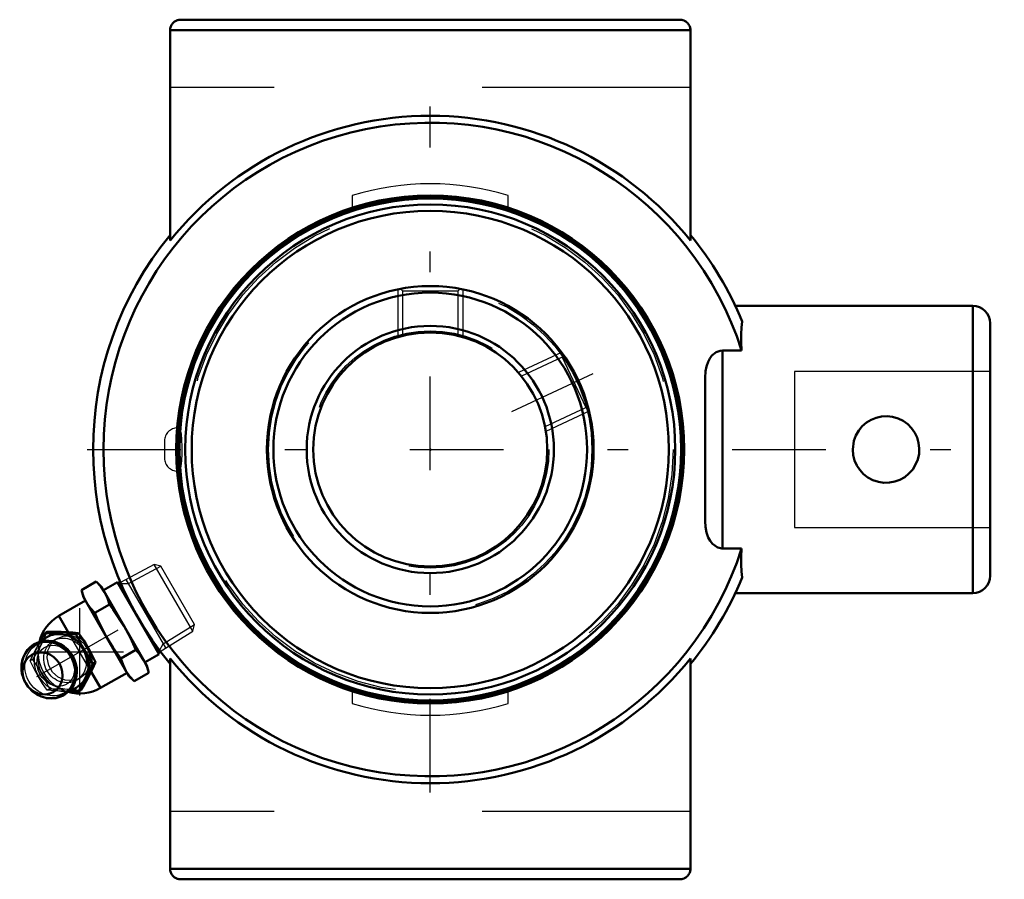
# Model space of a CAD drawing. Units: inches. Extents: x -1.97 to 2.76, y -2.06 to 2.06.
import ezdxf

# ---------------------------------------------------------------- set-up
doc = ezdxf.new("R2010")
doc.units = ezdxf.units.IN
doc.header["$MEASUREMENT"] = 0
doc.linetypes.add('Center', pattern=[1.5, 0.45, -0.5, 0.05, -0.5])
doc.linetypes.add('Dashed', pattern=[2, 1, -1])
for name, color, linetype, lineweight in [('AM_4', 7, 'Continuous', 50), ('AM_5', 3, 'Continuous', 25), ('AM_7', 7, 'Center', 25), ('AM_9', 6, 'Dashed', 25), ('ConnectionPoints', 7, 'Continuous', 50)]:
    doc.layers.add(name, color=color, linetype=linetype, lineweight=lineweight)

# ---------------------------------------------------------------- blocks, each defined once
blk = doc.blocks.new('2_405016_Inch_0_in_125537_0')
at = {"layer": 'AM_4'}
for p, q in [((-1.6757, -0.6758), (-1.6048, -0.6348)), ((-1.58, -0.6596), (-1.6048, -0.6348)), ((-1.3612, -1.0385), (-1.58, -0.6596)), ((-1.503, -0.6368), (-1.5706, -0.6759)), ((-1.303, -0.9832), (-1.503, -0.6368)), ((-1.4887, -0.6388), (-1.4987, -0.6441)), ((-1.6757, -0.6758), (-1.6666, -0.7096)), ((-1.4478, -1.0885), (-1.6666, -0.7096)), ((-1.6572, -0.7259), (-1.7844, -0.7993)), ((-1.6125, -0.7852), (-1.5416, -0.7442)), ((-1.7396, -0.877), (-1.7844, -0.7993)), ((-1.8761, -0.9238), (-1.8527, -0.8822)), ((-1.841, -0.8754), (-1.8527, -0.8822)), ((-1.8527, -0.8822), (-1.792, -0.8866)), ((-1.792, -0.8866), (-1.766, -0.8878)), ((-1.7477, -0.8772), (-1.7737, -0.8761)), ((-1.766, -0.8878), (-1.7019, -0.8889)), ((-1.6899, -0.8819), (-1.7019, -0.8889)), ((-1.7019, -0.8889), (-1.6739, -0.9436)), ((-1.6739, -0.9436), (-1.6542, -0.9779)), ((-1.6359, -0.9673), (-1.6556, -0.9331)), ((-1.6542, -0.9779), (-1.6207, -1.0295)), ((-1.6087, -1.0225), (-1.6359, -0.9673)), ((-1.4862, -1.0039), (-1.4153, -0.963)), ((-1.3706, -1.0223), (-1.303, -0.9832)), ((-1.3072, -0.9759), (-1.2976, -0.9699)), ((-1.6207, -1.0295), (-1.6518, -1.0855)), ((-1.6087, -1.0225), (-1.6207, -1.0295)), ((-1.3522, -1.0723), (-1.3612, -1.0385)), ((-1.9635, -1.0653), (-1.9631, -1.0681)), ((-1.6518, -1.0855), (-1.6638, -1.1086)), ((-1.6455, -1.0981), (-1.6335, -1.075)), ((-1.5844, -1.1457), (-1.6294, -1.0678)), ((-1.5844, -1.1457), (-1.4572, -1.0723)), ((-1.4231, -1.1133), (-1.3522, -1.0723)), ((-1.6638, -1.1086), (-1.6903, -1.1634)), ((-1.4478, -1.0885), (-1.4231, -1.1133)), ((-1.6903, -1.1634), (-1.7382, -1.1628)), ((-1.6787, -1.1567), (-1.6903, -1.1634))]:
    blk.add_line(p, q, dxfattribs=at)
for points in [[(-1.6048, -0.6348), (-1.5833, -0.6587), (-1.5653, -0.685)], [(-1.6519, -0.735), (-1.6657, -0.7065), (-1.6757, -0.6758)], [(-1.5653, -0.685), (-1.5516, -0.7135), (-1.5416, -0.7442)], [(-1.6125, -0.7852), (-1.634, -0.7613), (-1.6519, -0.735)], [(-1.5416, -0.7442), (-1.5238, -0.768), (-1.4706, -0.8491)], [(-1.5572, -0.8991), (-1.6009, -0.8125), (-1.6125, -0.7852)], [(-1.4706, -0.8491), (-1.4411, -0.9049), (-1.4153, -0.963)], [(-1.7737, -0.8761), (-1.7967, -0.8755), (-1.841, -0.8754)], [(-1.6899, -0.8819), (-1.7179, -0.8792), (-1.7477, -0.8772)], [(-1.6556, -0.9331), (-1.6649, -0.9184), (-1.6899, -0.8819)], [(-1.8451, -1.194), (-1.8379, -1.1951), (-1.8184, -1.196), (-1.7991, -1.194), (-1.7806, -1.1891), (-1.7632, -1.1813), (-1.7473, -1.171), (-1.7332, -1.1583), (-1.7211, -1.1435), (-1.7114, -1.1269), (-1.7042, -1.1088), (-1.6996, -1.0897), (-1.6978, -1.0698), (-1.6988, -1.0497), (-1.7026, -1.0297), (-1.7091, -1.0102), (-1.7182, -0.9917), (-1.7297, -0.9746), (-1.7434, -0.9592), (-1.759, -0.9459), (-1.7762, -0.935), (-1.7945, -0.9266), (-1.8137, -0.9211), (-1.8332, -0.9186), (-1.8526, -0.9189), (-1.8716, -0.9223), (-1.8896, -0.9285), (-1.9064, -0.9374), (-1.9215, -0.9488), (-1.9348, -0.9625), (-1.9458, -0.9782), (-1.9545, -0.9955), (-1.9605, -1.014), (-1.9627, -1.0246)], [(-1.4862, -1.0039), (-1.5234, -0.9528), (-1.5572, -0.8991)], [(-1.4153, -0.963), (-1.3938, -0.9869), (-1.3759, -1.0131)], [(-1.9627, -1.0246), (-1.9639, -1.0336), (-1.9644, -1.0536), (-1.9635, -1.0653)], [(-1.6335, -1.075), (-1.6244, -1.0564), (-1.6087, -1.0225)], [(-1.4625, -1.0631), (-1.4762, -1.0346), (-1.4862, -1.0039)], [(-1.3759, -1.0131), (-1.3622, -1.0417), (-1.3522, -1.0723)], [(-1.4231, -1.1133), (-1.4446, -1.0894), (-1.4625, -1.0631)], [(-1.6787, -1.1567), (-1.6617, -1.1273), (-1.6455, -1.0981)]]:
    blk.add_lwpolyline(points, dxfattribs=at)
for start, end in [(120, 166.0573), (253.9215, 300)]:
    blk.add_arc((-1.6844, -0.9725), 0.2, start, end, dxfattribs=at)
for centre, major_axis, start_param, end_param in [((-1.7733, -1.0238), (-0.0703, 0.1218), 5.859216, 6.525634), ((-1.7733, -1.0238), (-0.0703, 0.1218), 4.853345, 5.659957), ((-1.835, -1.0594), (-0.0696, 0.1205), 1.570796, 7.43638), ((-1.7733, -1.0238), (-0.0703, 0.1218), 3.764821, 4.571433), ((-1.835, -1.0594), (-0.0696, 0.1205), 1.153194, 1.570796), ((-1.7733, -1.0238), (-0.0703, 0.1218), 2.900254, 3.565562)]:
    blk.add_ellipse(centre, major_axis=major_axis, ratio=0.906308, start_param=start_param, end_param=end_param, dxfattribs=at)
blk.add_ellipse((-1.863, -1.0756), major_axis=(0.0517, -0.0896), ratio=0.906308, dxfattribs=at)
at = {"layer": 'AM_5'}
for p, q in [((-1.4501, -0.6441), (-1.2943, -0.5606)), ((-1.4864, -0.6441), (-1.4501, -0.6441)), ((-1.2714, -0.9536), (-1.4616, -0.6242)), ((-1.2829, -0.9337), (-1.1327, -0.8406)), ((-1.3011, -0.9652), (-1.2829, -0.9337))]:
    blk.add_line(p, q, dxfattribs=at)
at = {"layer": 'AM_7'}
for p, q in [((-1.8898, -1.0911), (-1.1813, -0.682)), ((-1.6844, -1.1825), (-1.6844, -0.7625)), ((-1.8944, -0.9725), (-1.4744, -0.9725))]:
    blk.add_line(p, q, dxfattribs=at)
at = {"layer": 'AM_9'}
for p, q in [((-1.3268, -0.5519), (-1.4887, -0.6388)), ((-1.2943, -0.5606), (-1.3268, -0.5519)), ((-1.1414, -0.8731), (-1.3268, -0.5519)), ((-1.1327, -0.8406), (-1.2943, -0.5606)), ((-1.1414, -0.8731), (-1.1327, -0.8406)), ((-1.6294, -1.0678), (-1.7396, -0.877)), ((-1.2976, -0.9699), (-1.1414, -0.8731)), ((-1.7916, -0.9074), (-1.81, -0.918)), ((-1.911, -1.0096), (-1.9223, -1.0161)), ((-1.7, -1.1085), (-1.6816, -1.0979)), ((-1.8298, -1.1502), (-1.8412, -1.1567))]:
    blk.add_line(p, q, dxfattribs=at)
for points in [[(-1.841, -0.8754), (-1.8627, -0.9215), (-1.8893, -0.9718), (-1.911, -1.0096)], [(-1.7917, -0.9074), (-1.7646, -0.8968), (-1.7472, -0.8945), (-1.729, -0.8953)], [(-1.6399, -1.0497), (-1.6349, -1.0337), (-1.6333, -1.0009), (-1.6425, -0.966), (-1.6617, -0.9345), (-1.6885, -0.9105), (-1.7043, -0.9021), (-1.7212, -0.8967), (-1.729, -0.8953)], [(-1.9223, -1.0161), (-1.9074, -0.9846), (-1.891, -0.952), (-1.8761, -0.9238)], [(-1.8739, -1.0819), (-1.8773, -1.0754), (-1.8838, -1.0599), (-1.888, -1.0439), (-1.8899, -1.0279), (-1.8894, -1.0124), (-1.8868, -0.9976), (-1.882, -0.9841), (-1.8753, -0.9719), (-1.8667, -0.9613), (-1.8563, -0.9525), (-1.844, -0.9458), (-1.83, -0.9415), (-1.8151, -0.9401), (-1.8, -0.9415), (-1.785, -0.9456), (-1.7705, -0.9522), (-1.7569, -0.9612), (-1.7444, -0.9722), (-1.7411, -0.9757)], [(-1.6916, -1.1029), (-1.7194, -1.1103), (-1.7546, -1.108), (-1.7877, -1.0938), (-1.8151, -1.0693), (-1.8335, -1.0374), (-1.8411, -1.0016), (-1.837, -0.9659), (-1.8215, -0.9343), (-1.8023, -0.9145)], [(-1.8023, -0.9145), (-1.7965, -0.9104), (-1.7917, -0.9074)], [(-1.8412, -1.1567), (-1.8631, -1.1235), (-1.8839, -1.0893), (-1.9039, -1.053), (-1.9223, -1.0161)], [(-1.911, -1.0096), (-1.8783, -1.0584), (-1.8484, -1.1116), (-1.8298, -1.1502)], [(-1.7128, -1.03), (-1.7126, -1.0307), (-1.7102, -1.0467), (-1.7101, -1.0624), (-1.7123, -1.0774), (-1.7166, -1.0913), (-1.7228, -1.1038), (-1.731, -1.1147), (-1.7409, -1.124), (-1.7528, -1.1312), (-1.7665, -1.1361), (-1.7812, -1.1382), (-1.7963, -1.1375), (-1.8114, -1.134), (-1.826, -1.1279), (-1.8399, -1.1195), (-1.8527, -1.1089), (-1.864, -1.0965), (-1.8739, -1.0819)], [(-1.6399, -1.0497), (-1.6586, -1.0794), (-1.6817, -1.0979)], [(-1.6817, -1.0979), (-1.6861, -1.1003), (-1.6916, -1.1029)], [(-1.7382, -1.1628), (-1.7673, -1.1618), (-1.8051, -1.1597), (-1.8412, -1.1567)], [(-1.8298, -1.1502), (-1.7718, -1.1506), (-1.7153, -1.1534), (-1.6787, -1.1567)]]:
    blk.add_lwpolyline(points, dxfattribs=at)
blk.add_arc((-1.6844, -0.9725), 0.2, 166.0573, 253.9215, dxfattribs=at)
for centre, start_param, end_param in [((-1.755, -1.0133), 5.859216, 9.848747), ((-1.755, -1.0133), 4.853345, 5.659957), ((-1.7733, -1.0238), 0.242448, 2.900254), ((-1.755, -1.0133), 3.764821, 4.571433)]:
    blk.add_ellipse(centre, major_axis=(-0.0703, 0.1218), ratio=0.906308, start_param=start_param, end_param=end_param, dxfattribs=at)
for centre, major_axis in [((-1.755, -1.0133), (-0.055, 0.0953)), ((-1.8243, -1.0533), (0.0666, -0.1153))]:
    blk.add_ellipse(centre, major_axis=major_axis, ratio=0.906308, dxfattribs=at)
blk = doc.blocks.new('3_389938_0_in_125537_0')
at = {"layer": 'AM_4'}
for radius in [1.2137, 1.2053, 1.1774, 1.1465, 0.785, 0.7536, 0.5939, 0.5625]:
    blk.add_circle((0, 0), radius, dxfattribs=at)
at = {"layer": 'AM_5'}
for p, q in [((-0.1562, 0.7693), (-0.1562, 0.5404)), ((0.1562, 0.7693), (0.1562, 0.5404)), ((0.6312, 0.4667), (0.4237, 0.37)), ((0.7632, 0.1835), (0.5558, 0.0868))]:
    blk.add_line(p, q, dxfattribs=at)
at = {"layer": 'AM_7'}
blk.add_line((0.3914, 0.1825), (0.7835, 0.3654), dxfattribs=at)
at = {"layer": 'AM_9'}
for p, q in [((-0.1429, 0.7716), (-0.1337, 0.7625)), ((-0.1337, 0.7625), (-0.1337, 0.5465)), ((-0.1337, 0.7625), (0.1337, 0.7625)), ((0.1337, 0.7625), (0.143, 0.7718)), ((0.1337, 0.5465), (0.1337, 0.7625)), ((0.6345, 0.4434), (0.4387, 0.3521)), ((0.639, 0.4558), (0.6345, 0.4434)), ((0.6345, 0.4434), (0.7475, 0.2011)), ((0.5518, 0.1098), (0.7475, 0.2011)), ((0.7475, 0.2011), (0.7597, 0.1966)), ((-1.2054, 0.1042), (-1.214, 0.1042)), ((-1.214, 0.1042), (-1.214, -0.1042)), ((-1.2767, 0.0414), (-1.2767, -0.0414)), ((-1.214, -0.1042), (-1.2054, -0.1042))]:
    blk.add_line(p, q, dxfattribs=at)
for points in [[(-1.2054, 0.1042), (-1.2087, 0.1011), (-1.213, 0.087), (-1.214, 0.0817)], [(-1.2054, -0.1042), (-1.2053, -0.1042), (-1.2007, -0.0979), (-1.1966, -0.0804), (-1.1935, -0.0537), (-1.1918, -0.0211), (-1.1916, 0.0137), (-1.193, 0.0468), (-1.1958, 0.0747), (-1.1996, 0.0945), (-1.2041, 0.1037), (-1.2054, 0.1042)], [(-1.214, -0.0817), (-1.2099, -0.0985), (-1.2054, -0.1042)]]:
    blk.add_lwpolyline(points, dxfattribs=at)
for radius in [1.1671, 0.7771, 0.5704]:
    blk.add_circle((0, 0), radius, dxfattribs=at)
for centre, start, end in [((-1.214, 0.0414), 90, 180), ((-1.214, -0.0414), 180, 270)]:
    blk.add_arc(centre, 0.0627, start, end, dxfattribs=at)
blk = doc.blocks.new('4_125537vsc_0_in_125537_0')
at = {"layer": 'AM_4'}
for p, q in [((1.2, 2.065), (-1.2, 2.065)), ((-1.25, 2.015), (-1.25, 1.0043)), ((1.25, 2.015), (-1.25, 2.015)), ((1.25, 2.015), (1.25, 1.0043)), ((2.6067, 0.69), (1.4658, 0.69)), ((2.6067, 0.69), (2.6067, -0.69)), ((2.69, 0.6067), (2.69, -0.6067)), ((1.4963, 0.4755), (1.4038, 0.4755)), ((1.4038, 0.4755), (1.4038, -0.4755)), ((1.3204, 0.3436), (1.3204, -0.3436)), ((1.4038, -0.4755), (1.4963, -0.4755)), ((1.466, -0.69), (2.6067, -0.69)), ((-1.25, -1.0043), (-1.25, -2.015)), ((1.25, -1.0043), (1.25, -2.015)), ((1.25, -2.015), (-1.25, -2.015)), ((1.2, -2.065), (-1.2, -2.065))]:
    blk.add_line(p, q, dxfattribs=at)
for points in [[(-1.2, 2.065), (-1.2044, 2.0648), (-1.2087, 2.0642), (-1.2129, 2.0633), (-1.2171, 2.062), (-1.2211, 2.0603), (-1.225, 2.0583), (-1.2287, 2.056), (-1.2321, 2.0533), (-1.2354, 2.0504), (-1.2383, 2.0471), (-1.241, 2.0437), (-1.2433, 2.04), (-1.2453, 2.0361), (-1.247, 2.0321), (-1.2483, 2.0279), (-1.2492, 2.0237), (-1.2498, 2.0194), (-1.25, 2.015)], [(1.25, 2.015), (1.2498, 2.0194), (1.2492, 2.0237), (1.2483, 2.0279), (1.247, 2.0321), (1.2453, 2.0361), (1.2433, 2.04), (1.241, 2.0437), (1.2383, 2.0471), (1.2354, 2.0504), (1.2321, 2.0533), (1.2287, 2.056), (1.225, 2.0583), (1.2211, 2.0603), (1.2171, 2.062), (1.2129, 2.0633), (1.2087, 2.0642), (1.2044, 2.0648), (1.2, 2.065)], [(1.4988, 0.6147), (1.4957, 0.5865), (1.4944, 0.5542), (1.4947, 0.5167), (1.4963, 0.4755)], [(1.3204, 0.3436), (1.3227, 0.3763), (1.3273, 0.3991), (1.3351, 0.4214), (1.3432, 0.4367), (1.3538, 0.451), (1.3732, 0.467), (1.3928, 0.4744), (1.4038, 0.4755)], [(2.03, 0), (2.0322, -0.0265), (2.0387, -0.0522), (2.0494, -0.0764), (2.0639, -0.0984), (2.0821, -0.1181), (2.1033, -0.1345), (2.1273, -0.1472), (2.1532, -0.1557), (2.1797, -0.1597), (2.2065, -0.1591), (2.2323, -0.1543), (2.2569, -0.1453), (2.2799, -0.1323), (2.3004, -0.1158), (2.3183, -0.0956), (2.3325, -0.0727), (2.3428, -0.0475), (2.3486, -0.021), (2.3499, 0.0056), (2.3468, 0.032), (2.3394, 0.0572), (2.3281, 0.0808), (2.3128, 0.1025), (2.2942, 0.1214), (2.2722, 0.1373), (2.2478, 0.1492), (2.2218, 0.1568), (2.1949, 0.1599), (2.1686, 0.1585), (2.1428, 0.1529), (2.1184, 0.1431), (2.0961, 0.1295), (2.0758, 0.1121), (2.0587, 0.0915), (2.0452, 0.0679), (2.0357, 0.0424), (2.03, 0)], [(1.4038, -0.4755), (1.4013, -0.4754), (1.382, -0.4713), (1.3779, -0.4695), (1.3556, -0.4529), (1.3448, -0.4392), (1.3361, -0.4235), (1.3272, -0.3986), (1.3221, -0.3719), (1.3204, -0.3436)], [(1.4963, -0.4755), (1.4947, -0.5155), (1.4944, -0.552), (1.4956, -0.5855), (1.4988, -0.6147)], [(-1.25, -2.015), (-1.2498, -2.0194), (-1.2492, -2.0237), (-1.2483, -2.0279), (-1.247, -2.0321), (-1.2453, -2.0361), (-1.2433, -2.04), (-1.241, -2.0437), (-1.2383, -2.0471), (-1.2354, -2.0504), (-1.2321, -2.0533), (-1.2287, -2.056), (-1.225, -2.0583), (-1.2211, -2.0603), (-1.2171, -2.062), (-1.2129, -2.0633), (-1.2087, -2.0642), (-1.2044, -2.0648), (-1.2, -2.065)], [(1.2, -2.065), (1.2044, -2.0648), (1.2087, -2.0642), (1.2129, -2.0633), (1.2171, -2.062), (1.2211, -2.0603), (1.225, -2.0583), (1.2287, -2.056), (1.2321, -2.0533), (1.2354, -2.0504), (1.2383, -2.0471), (1.241, -2.0437), (1.2433, -2.04), (1.2453, -2.0361), (1.247, -2.0321), (1.2483, -2.0279), (1.2492, -2.0237), (1.2498, -2.0194), (1.25, -2.015)]]:
    blk.add_lwpolyline(points, dxfattribs=at)
blk.add_circle((0, 0), 1.2205, dxfattribs=at)
for centre, radius, start, end in [((0, 0), 1.57, 17.6298, 342.3702), ((0, 0), 1.6035, 38.7808, 141.2192), ((0, 0), 1.62, 140.4982, 219.5018), ((0, 0), 1.62, 22.3001, 39.5018), ((2.6067, 0.6067), 0.0833, 0, 90), ((0, 0), 1.62, 320.4982, 337.6999), ((2.6067, -0.6067), 0.0833, 270, 0), ((0, 0), 1.6035, 218.7808, 321.2192)]:
    blk.add_arc(centre, radius, start, end, dxfattribs=at)
at = {"layer": 'AM_7'}
for p, q in [((0, -1.6485), (0, 1.6485)), ((-1.6485, 0), (2.7585, 0))]:
    blk.add_line(p, q, dxfattribs=at)
at = {"layer": 'AM_9'}
for p, q in [((1.25, 1.74), (-1.25, 1.74)), ((-0.375, 1.2204), (-0.375, 1.1614)), ((0.375, 1.1614), (0.375, 1.2204)), ((2.69, 0.375), (1.75, 0.375)), ((1.75, 0.375), (1.75, -0.375)), ((1.75, -0.375), (2.69, -0.375)), ((-0.375, -1.1614), (-0.375, -1.2204)), ((0.375, -1.2204), (0.375, -1.1614)), ((1.25, -1.74), (-1.25, -1.74))]:
    blk.add_line(p, q, dxfattribs=at)
for start, end in [(72.9188, 107.0812), (252.9188, 287.0812)]:
    blk.add_arc((0, 0), 1.2767, start, end, dxfattribs=at)
blk = doc.blocks.new('1_125537_0')
for name in ['4_125537vsc_0_in_125537_0', '3_389938_0_in_125537_0', '2_405016_Inch_0_in_125537_0']:
    blk.add_blockref(name, (0, 0))

msp = doc.modelspace()

# ---------------------------------------------------------------- linework, layer by layer
at = {"layer": 'ConnectionPoints'}
for p in [(0, 0, 0.94), (0, 0, 0.94), (-1.403, -0.81)]:
    msp.add_point(p, dxfattribs=at)

# ---------------------------------------------------------------- block references
msp.add_blockref('1_125537_0', (0, 0))

doc.saveas('drawing.dxf')
